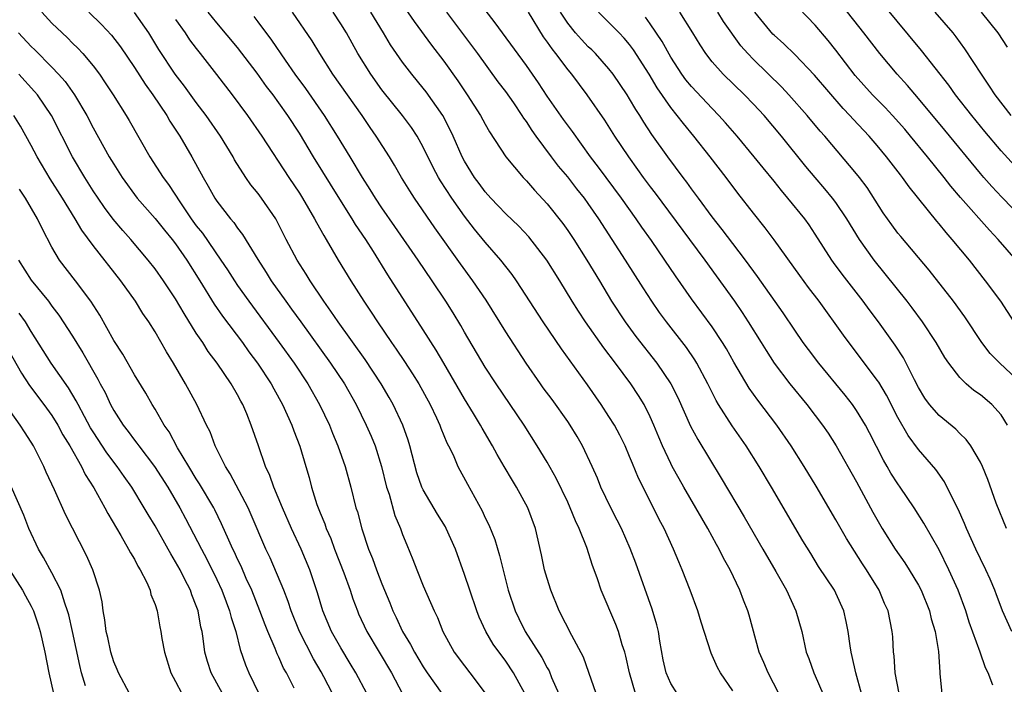
# Model space of a CAD drawing. Units: inches. Extents: x 2670000 to 2671137, y 1560000 to 1561272.
# Drawn here: x 2670308 to 2670403, y 1560232 to 1560296 of the extents above; entities that cross this region are included whole.
import ezdxf

# ---------------------------------------------------------------- set-up
doc = ezdxf.new("R2010")
doc.units = ezdxf.units.IN
doc.header["$MEASUREMENT"] = 0
doc.layers.add('LD26701560_2ft', color=252, linetype='Continuous')

msp = doc.modelspace()

# ---------------------------------------------------------------- linework, layer by layer
at = {"layer": 'LD26701560_2ft'}
for points, elevation in [([(2670344.148, 1560299), (2670346.114, 1560296.114), (2670347.81, 1560293.81), (2670349, 1560292.255), (2670350.352, 1560290.352), (2670351.263, 1560289), (2670352.556, 1560287), (2670353, 1560286.16), (2670353.426, 1560285.426), (2670355.013, 1560283), (2670356.684, 1560281), (2670357, 1560280.67), (2670357.768, 1560279.768), (2670359, 1560278.451), (2670360.53, 1560276.53), (2670361, 1560275.869), (2670361.582, 1560275), (2670362.858, 1560273), (2670364.074, 1560271), (2670365.261, 1560269), (2670366.566, 1560267), (2670367.606, 1560265.606), (2670369.649, 1560263), (2670371.008, 1560261), (2670371.68, 1560259.68), (2670372.916, 1560256.916), (2670373.607, 1560255.607), (2670375.881, 1560251.881), (2670378.117, 1560248.117), (2670379.925, 1560245), (2670381.166, 1560242.834), (2670382.192, 1560241), (2670383.127, 1560239), (2670383.68, 1560237), (2670384.125, 1560235), (2670384.38, 1560234.38), (2670384.871, 1560233), (2670385, 1560232.729), (2670385.721, 1560231)], 9178), ([(2670405.126, 1560277), (2670403.091, 1560279.092), (2670402.119, 1560280.119), (2670401.337, 1560281), (2670401, 1560281.388), (2670397.571, 1560285.571), (2670395, 1560288.666), (2670393.921, 1560289.921), (2670392.922, 1560291), (2670391.239, 1560293), (2670389.705, 1560295), (2670387.64, 1560297.64)], 9200), ([(2670405, 1560281.419), (2670403, 1560283.591), (2670401.443, 1560285.443), (2670400.182, 1560287), (2670398.602, 1560289), (2670397.931, 1560289.931), (2670395.295, 1560293.295), (2670391.675, 1560297.675)], 9202), ([(2670310.015, 1560297), (2670311, 1560295.956), (2670311.986, 1560295), (2670312.52, 1560294.52), (2670313, 1560294.027), (2670313.523, 1560293.523), (2670314.001, 1560293), (2670315, 1560291.807), (2670315.609, 1560291), (2670316.179, 1560290.179), (2670316.958, 1560289), (2670318.212, 1560287), (2670318.506, 1560286.506), (2670320.513, 1560283), (2670321.781, 1560281), (2670322.303, 1560280.302), (2670323.459, 1560278.541), (2670324.511, 1560277), (2670325, 1560276.324), (2670325.587, 1560275.587), (2670327.394, 1560273), (2670328.036, 1560272.036), (2670328.69, 1560271), (2670329, 1560270.542), (2670330.091, 1560269), (2670333.047, 1560265), (2670334.49, 1560263), (2670335.828, 1560261), (2670336.958, 1560259), (2670337.898, 1560257), (2670338.211, 1560256.211), (2670338.735, 1560255), (2670339.443, 1560253), (2670339.981, 1560251), (2670340.479, 1560249), (2670340.611, 1560248.611), (2670341.044, 1560246.956), (2670341.701, 1560245), (2670342.077, 1560244.077), (2670342.465, 1560243), (2670343, 1560241.635), (2670343.773, 1560239.773), (2670344.065, 1560239), (2670344.367, 1560238.367), (2670344.979, 1560237), (2670345.757, 1560235.757), (2670346.145, 1560235), (2670347, 1560233.586), (2670347.388, 1560233), (2670348.811, 1560231)], 9160), ([(2670314.578, 1560297), (2670315.807, 1560295.808), (2670316.782, 1560294.782), (2670317.649, 1560293.649), (2670319, 1560291.655), (2670320.04, 1560290.04), (2670320.797, 1560289), (2670322.135, 1560287), (2670322.446, 1560286.446), (2670323.392, 1560285), (2670324.561, 1560283), (2670325.652, 1560281), (2670326.16, 1560280.16), (2670326.802, 1560279), (2670327, 1560278.703), (2670328.311, 1560277), (2670328.635, 1560276.635), (2670329, 1560276.093), (2670329.484, 1560275.484), (2670330.952, 1560273.048), (2670331.784, 1560271.784), (2670332.263, 1560271), (2670333.674, 1560269), (2670334.24, 1560268.24), (2670335.12, 1560267), (2670338.025, 1560263), (2670339.364, 1560261), (2670340.506, 1560259), (2670341.479, 1560257), (2670341.94, 1560255.94), (2670342.323, 1560255), (2670342.966, 1560253), (2670343.452, 1560251), (2670343.688, 1560250.312), (2670344.26, 1560248.26), (2670344.79, 1560247), (2670345, 1560246.414), (2670345.405, 1560245.405), (2670345.998, 1560243.998), (2670346.363, 1560243), (2670347, 1560241.441), (2670348.058, 1560239), (2670348.373, 1560238.373), (2670348.912, 1560237), (2670350.006, 1560235), (2670351, 1560233.667), (2670351.523, 1560233), (2670353, 1560231.047)], 9162), ([(2670356.857, 1560231), (2670355.749, 1560233), (2670355, 1560234.132), (2670353.788, 1560235.787), (2670353.081, 1560237), (2670352.404, 1560238.404), (2670352.185, 1560239), (2670351.501, 1560241), (2670351, 1560242.54), (2670350.113, 1560245), (2670349.233, 1560247), (2670349.152, 1560247.152), (2670348.386, 1560248.386), (2670347, 1560250.731), (2670346.87, 1560251), (2670346.392, 1560252.392), (2670345.714, 1560255), (2670345.541, 1560255.541), (2670345.017, 1560257), (2670344.076, 1560259), (2670343.688, 1560259.688), (2670342.923, 1560261), (2670341.359, 1560263.359), (2670338.759, 1560267), (2670338.056, 1560268.056), (2670337.37, 1560269), (2670336.03, 1560271), (2670335.643, 1560271.643), (2670334.783, 1560273), (2670333.726, 1560275), (2670332.81, 1560276.81), (2670332.696, 1560277), (2670331.322, 1560279), (2670331, 1560279.434), (2670330.296, 1560280.296), (2670329.808, 1560281), (2670328.717, 1560282.717), (2670328.564, 1560283), (2670327.339, 1560285), (2670325.949, 1560287), (2670325, 1560288.259), (2670323.849, 1560289.849), (2670322.968, 1560291), (2670321.384, 1560293.383), (2670320.41, 1560295), (2670319, 1560296.997)], 9164), ([(2670363.756, 1560231), (2670363.053, 1560233.053), (2670362.522, 1560234.522), (2670361.389, 1560236.611), (2670360.186, 1560239), (2670359.375, 1560241), (2670359, 1560242.144), (2670358.746, 1560243), (2670358.452, 1560244.452), (2670357.883, 1560247), (2670357.124, 1560249), (2670356.027, 1560251), (2670355.637, 1560251.637), (2670354.85, 1560253), (2670354.158, 1560254.158), (2670353.696, 1560255), (2670352.699, 1560256.699), (2670352.544, 1560257), (2670351.876, 1560258.124), (2670351, 1560259.553), (2670349.004, 1560263.004), (2670348.258, 1560264.258), (2670347, 1560266.241), (2670343.562, 1560271.562), (2670342.162, 1560273.838), (2670341.421, 1560275), (2670340.446, 1560276.446), (2670340.115, 1560277), (2670338.898, 1560278.898), (2670336.362, 1560283), (2670335, 1560285.285), (2670333.877, 1560287), (2670333, 1560288.241), (2670332.44, 1560289), (2670331.813, 1560289.813), (2670330.904, 1560291.096), (2670329, 1560293.601), (2670327, 1560295.967), (2670326.157, 1560297)], 9168), ([(2670367.557, 1560231), (2670366.985, 1560233), (2670366.635, 1560234.635), (2670366.533, 1560235), (2670366.286, 1560235.714), (2670365.923, 1560237), (2670365.674, 1560237.673), (2670364.244, 1560241), (2670363.878, 1560242.122), (2670363.56, 1560243), (2670363.398, 1560243.398), (2670362.857, 1560245.143), (2670362.116, 1560247), (2670361.746, 1560247.746), (2670361.252, 1560249), (2670361, 1560249.546), (2670359.872, 1560251.872), (2670359, 1560253.417), (2670358.054, 1560255), (2670356.791, 1560257), (2670354.062, 1560261), (2670353, 1560262.621), (2670351, 1560266.006), (2670350.641, 1560266.641), (2670349.884, 1560267.884), (2670349.179, 1560269), (2670347.854, 1560271), (2670346.498, 1560273), (2670344.256, 1560276.256), (2670343, 1560278.052), (2670342.36, 1560279), (2670341.849, 1560279.849), (2670341.096, 1560281), (2670339.909, 1560283), (2670338.685, 1560285), (2670337.42, 1560287), (2670335.608, 1560289.608), (2670334.595, 1560291), (2670333.639, 1560292.361), (2670332.312, 1560294.312), (2670331, 1560296.076), (2670330.602, 1560296.602)], 9170), ([(2670371.606, 1560231), (2670371, 1560231.958), (2670370.529, 1560233), (2670370.257, 1560234.257), (2670369.935, 1560236.065), (2670369.794, 1560237), (2670369.641, 1560237.641), (2670369.186, 1560239.186), (2670367.615, 1560243.615), (2670367.062, 1560245.062), (2670366.204, 1560247), (2670365.805, 1560247.805), (2670365.176, 1560249), (2670364.222, 1560251), (2670363.873, 1560251.873), (2670363.383, 1560253), (2670362.446, 1560255), (2670361.912, 1560255.912), (2670361.252, 1560257), (2670361, 1560257.364), (2670359.486, 1560259.486), (2670358.622, 1560260.622), (2670358.351, 1560261), (2670356.974, 1560263), (2670355, 1560266.043), (2670353.097, 1560269.097), (2670351.811, 1560271), (2670350.62, 1560272.62), (2670348.131, 1560276.131), (2670346.156, 1560279), (2670345.697, 1560279.697), (2670344.904, 1560281), (2670344.206, 1560282.206), (2670343.722, 1560283), (2670342.442, 1560285), (2670341.844, 1560285.844), (2670341.064, 1560287), (2670338.224, 1560291), (2670336.961, 1560293), (2670336.23, 1560294.23), (2670334.324, 1560297)], 9172), ([(2670377, 1560231.275), (2670375.81, 1560233), (2670375.529, 1560233.529), (2670375, 1560234.699), (2670374.895, 1560234.895), (2670373.928, 1560237.928), (2670373.606, 1560239), (2670372.869, 1560241), (2670372.097, 1560243), (2670371.758, 1560243.758), (2670371.256, 1560245), (2670370.342, 1560247), (2670369.873, 1560247.873), (2670369.32, 1560249), (2670367.861, 1560251.86), (2670367.272, 1560253.272), (2670367, 1560253.966), (2670366.556, 1560255), (2670366.046, 1560256.046), (2670365.529, 1560257), (2670365, 1560257.849), (2670364.231, 1560259), (2670362.904, 1560260.904), (2670360.386, 1560264.386), (2670358.622, 1560267), (2670356.029, 1560271), (2670355.608, 1560271.608), (2670354.533, 1560273), (2670353, 1560274.741), (2670351.981, 1560275.981), (2670351, 1560277.25), (2670349.762, 1560279), (2670348.67, 1560280.67), (2670348.48, 1560281), (2670347.97, 1560281.97), (2670347, 1560283.947), (2670346.406, 1560285), (2670345.851, 1560285.851), (2670344.993, 1560287), (2670343, 1560289.506), (2670341.914, 1560291), (2670340.667, 1560293), (2670339.56, 1560295), (2670339, 1560295.89), (2670338.262, 1560297)], 9174), ([(2670381.462, 1560231), (2670380.416, 1560233), (2670380.01, 1560234.01), (2670379.568, 1560235), (2670378.591, 1560238.592), (2670378.466, 1560239), (2670378.036, 1560240.036), (2670377.673, 1560241), (2670376.735, 1560243), (2670376.11, 1560244.11), (2670375.693, 1560245), (2670375.435, 1560245.435), (2670374.578, 1560247), (2670373.987, 1560247.987), (2670373.414, 1560249), (2670372.244, 1560251), (2670371.791, 1560251.791), (2670371.141, 1560253), (2670371, 1560253.274), (2670370.196, 1560255), (2670369.836, 1560255.836), (2670369.361, 1560257), (2670369, 1560257.807), (2670368.401, 1560259), (2670367.869, 1560259.869), (2670367.121, 1560261), (2670365.639, 1560263), (2670364.491, 1560264.491), (2670362.715, 1560267), (2670362.031, 1560268.031), (2670361.428, 1560269), (2670360.227, 1560271), (2670358.984, 1560273), (2670357.243, 1560275.243), (2670356.266, 1560276.266), (2670355, 1560277.479), (2670354.264, 1560278.264), (2670353.547, 1560279), (2670353, 1560279.613), (2670352.418, 1560280.418), (2670351.972, 1560281), (2670351, 1560282.568), (2670350.772, 1560283), (2670349.914, 1560285), (2670349.624, 1560285.624), (2670348.901, 1560287), (2670347.286, 1560289.286), (2670347, 1560289.655), (2670345.902, 1560291), (2670345, 1560292.176), (2670344.412, 1560293), (2670343.835, 1560293.835), (2670343.14, 1560295), (2670341.905, 1560297)], 9176), ([(2670389.491, 1560231), (2670388.921, 1560233), (2670388.588, 1560234.588), (2670388.476, 1560235), (2670388.372, 1560235.628), (2670388.182, 1560237), (2670387.988, 1560237.988), (2670387.759, 1560239), (2670387, 1560240.713), (2670386.859, 1560241), (2670385.323, 1560243.323), (2670384.552, 1560244.552), (2670383.803, 1560245.803), (2670380.764, 1560251), (2670379.56, 1560253), (2670378.287, 1560255), (2670376.937, 1560256.937), (2670375.624, 1560259), (2670375.39, 1560259.39), (2670374.591, 1560261), (2670373.524, 1560263), (2670373.327, 1560263.327), (2670372.516, 1560264.516), (2670370.59, 1560267), (2670369.912, 1560267.912), (2670369.147, 1560269), (2670368.306, 1560270.305), (2670366.611, 1560273), (2670364.025, 1560277), (2670363, 1560278.47), (2670362.613, 1560279), (2670361.892, 1560279.892), (2670361, 1560281.045), (2670360.108, 1560282.108), (2670359.426, 1560283), (2670357.939, 1560285), (2670357.542, 1560285.542), (2670357, 1560286.408), (2670356.749, 1560286.749), (2670356.602, 1560287), (2670355.775, 1560288.225), (2670355, 1560289.34), (2670354.275, 1560290.275), (2670352.278, 1560293), (2670349.293, 1560297)], 9180), ([(2670393.141, 1560231), (2670392.752, 1560233), (2670392.641, 1560234.64), (2670392.583, 1560235), (2670392.504, 1560236.503), (2670392.456, 1560237), (2670392.047, 1560239), (2670391.717, 1560239.717), (2670391.179, 1560241), (2670389.955, 1560243), (2670389.57, 1560243.571), (2670388.024, 1560246.024), (2670387, 1560247.83), (2670385.088, 1560251.088), (2670383.931, 1560253), (2670382.676, 1560255), (2670381.281, 1560257), (2670379.419, 1560259.419), (2670378.584, 1560260.584), (2670377.109, 1560263.109), (2670376.39, 1560264.39), (2670376.018, 1560265), (2670375, 1560266.517), (2670373, 1560269.234), (2670371.454, 1560271.454), (2670370.422, 1560273), (2670369.117, 1560274.883), (2670368.189, 1560276.189), (2670367.645, 1560277), (2670366.221, 1560279), (2670363.991, 1560281.991), (2670363.221, 1560283), (2670361.458, 1560285.458), (2670360.605, 1560286.605), (2670359, 1560288.868), (2670358.161, 1560290.161), (2670357, 1560291.846), (2670354.682, 1560295), (2670353.98, 1560295.98), (2670353, 1560297.229)], 9182), ([(2670357.153, 1560297), (2670358.622, 1560294.622), (2670359, 1560294.12), (2670359.451, 1560293.451), (2670359.832, 1560293), (2670361, 1560291.43), (2670361.361, 1560291), (2670362.848, 1560289), (2670364.552, 1560286.552), (2670365.546, 1560285), (2670366.882, 1560283), (2670367.78, 1560281.78), (2670368.326, 1560281), (2670369, 1560280.102), (2670369.485, 1560279.485), (2670372.819, 1560275), (2670374.285, 1560273), (2670377.153, 1560269), (2670377.911, 1560267.911), (2670378.505, 1560267), (2670379.76, 1560265), (2670380.227, 1560264.226), (2670381.017, 1560263.017), (2670382.541, 1560261), (2670384.173, 1560259), (2670385, 1560257.928), (2670385.709, 1560257), (2670386.233, 1560256.233), (2670387.038, 1560255), (2670389, 1560251.516), (2670390.581, 1560248.581), (2670391.483, 1560247), (2670392.737, 1560245), (2670393.673, 1560243.673), (2670394.105, 1560243), (2670395, 1560241.501), (2670395.265, 1560241), (2670396.059, 1560239), (2670396.229, 1560238.229), (2670396.606, 1560237), (2670396.938, 1560235.062), (2670397.058, 1560233.058), (2670397.083, 1560232.917), (2670397.274, 1560231)], 9184), ([(2670402.206, 1560231.795), (2670401.742, 1560233), (2670401.493, 1560233.493), (2670400.982, 1560235.018), (2670399.923, 1560237.923), (2670399.578, 1560239), (2670398.836, 1560241), (2670397.945, 1560243), (2670397, 1560244.909), (2670395.508, 1560247.509), (2670394.591, 1560249), (2670393.225, 1560251), (2670393, 1560251.306), (2670392.335, 1560252.335), (2670391.962, 1560253), (2670391.603, 1560253.603), (2670390.264, 1560256.263), (2670389.871, 1560257), (2670389, 1560258.431), (2670388.596, 1560259), (2670387.894, 1560259.893), (2670385.342, 1560263), (2670384.332, 1560264.332), (2670383.835, 1560265), (2670383, 1560266.196), (2670381.876, 1560267.876), (2670379.41, 1560271.41), (2670378.239, 1560273), (2670377, 1560274.609), (2670375.973, 1560275.973), (2670375, 1560277.2), (2670373.665, 1560279), (2670373.393, 1560279.393), (2670373, 1560279.906), (2670372.546, 1560280.546), (2670372.187, 1560281), (2670370.701, 1560283), (2670369.167, 1560285.167), (2670368.37, 1560286.37), (2670367.984, 1560287), (2670367.589, 1560287.589), (2670367, 1560288.627), (2670366.765, 1560289), (2670365.413, 1560291), (2670365, 1560291.526), (2670363.698, 1560293), (2670363.351, 1560293.351), (2670363, 1560293.67), (2670362.351, 1560294.351), (2670361.769, 1560295), (2670361, 1560295.939), (2670360.304, 1560297)], 9186), ([(2670404.054, 1560237), (2670403.15, 1560239), (2670403, 1560239.377), (2670402.579, 1560240.578), (2670402.413, 1560241), (2670401.934, 1560242.066), (2670401.54, 1560243), (2670401, 1560244.04), (2670400.545, 1560245), (2670399.645, 1560247), (2670399.468, 1560247.469), (2670398.856, 1560248.856), (2670398.532, 1560249.468), (2670397.518, 1560251.518), (2670396.693, 1560252.694), (2670395, 1560254.64), (2670393.992, 1560255.992), (2670393, 1560257.741), (2670391.902, 1560259.903), (2670391.154, 1560261.154), (2670391, 1560261.376), (2670387.72, 1560265.72), (2670385.375, 1560269), (2670384.345, 1560270.345), (2670383.498, 1560271.498), (2670381, 1560274.969), (2670380.135, 1560276.135), (2670379, 1560277.535), (2670377.476, 1560279.476), (2670376.347, 1560281), (2670374.812, 1560283), (2670373.225, 1560285), (2670372.213, 1560286.213), (2670371.624, 1560287), (2670371, 1560287.769), (2670369.677, 1560289.677), (2670368.906, 1560291), (2670367.38, 1560293.38), (2670367, 1560293.883), (2670366.484, 1560294.484), (2670365.987, 1560295), (2670365, 1560296.017), (2670363.984, 1560297)], 9188), ([(2670403.539, 1560247), (2670402.543, 1560249.457), (2670401.737, 1560251.737), (2670401.195, 1560253), (2670401, 1560253.403), (2670400.074, 1560255), (2670399.619, 1560255.618), (2670399, 1560256.191), (2670398.606, 1560256.606), (2670397, 1560257.928), (2670396.072, 1560259), (2670395.618, 1560259.618), (2670395, 1560260.635), (2670394.604, 1560261.396), (2670393.816, 1560263), (2670393.535, 1560263.535), (2670392.751, 1560264.751), (2670391.129, 1560267), (2670390.209, 1560268.209), (2670389.635, 1560269), (2670387.616, 1560271.616), (2670386.771, 1560272.771), (2670386.607, 1560273), (2670385, 1560275.519), (2670384.4, 1560276.4), (2670383.969, 1560277), (2670382.346, 1560279), (2670381.723, 1560279.723), (2670381, 1560280.641), (2670379.935, 1560281.935), (2670379.089, 1560283), (2670377.418, 1560285), (2670376.295, 1560286.295), (2670375.658, 1560287), (2670375, 1560287.671), (2670373, 1560289.804), (2670372.461, 1560290.461), (2670372.073, 1560291), (2670371, 1560292.657), (2670370.167, 1560294.167), (2670369, 1560295.883), (2670368.53, 1560296.53)], 9190), ([(2670403.644, 1560257), (2670403, 1560258.007), (2670402.103, 1560259), (2670401, 1560259.94), (2670400.37, 1560260.37), (2670399.631, 1560261), (2670399, 1560261.613), (2670397.927, 1560263), (2670397.551, 1560263.551), (2670396.719, 1560265), (2670395.395, 1560267), (2670394.375, 1560268.375), (2670393.89, 1560269), (2670390.697, 1560273), (2670389.278, 1560275), (2670388.058, 1560277), (2670387, 1560278.56), (2670386.668, 1560279), (2670385.911, 1560279.911), (2670384.981, 1560280.981), (2670384.07, 1560282.071), (2670381.716, 1560285), (2670380.034, 1560287), (2670379, 1560288.115), (2670378.143, 1560289), (2670376.059, 1560291), (2670375, 1560292.2), (2670374.374, 1560293), (2670373.834, 1560293.834), (2670373.128, 1560295), (2670371.859, 1560297)], 9192), ([(2670405.009, 1560261.009), (2670402.875, 1560263), (2670401.945, 1560263.945), (2670401.127, 1560265), (2670399.487, 1560267.487), (2670398.382, 1560269), (2670396.026, 1560272.026), (2670393.276, 1560275.276), (2670393, 1560275.617), (2670392.41, 1560276.41), (2670391.587, 1560277.586), (2670390.019, 1560280.019), (2670389.284, 1560281), (2670389, 1560281.355), (2670385.908, 1560285), (2670385.483, 1560285.482), (2670384.221, 1560287), (2670382.442, 1560289), (2670381.743, 1560289.743), (2670379, 1560292.429), (2670378.453, 1560293), (2670377.768, 1560293.768), (2670376.103, 1560296.103), (2670375.557, 1560297)], 9194), ([(2670404.27, 1560267), (2670402.983, 1560269), (2670401.51, 1560271), (2670399.934, 1560273), (2670398.28, 1560275), (2670397.671, 1560275.671), (2670397, 1560276.516), (2670396.773, 1560276.773), (2670394.086, 1560280.086), (2670393.454, 1560281), (2670393.248, 1560281.248), (2670391.915, 1560283), (2670391, 1560284.097), (2670390.214, 1560285), (2670388.655, 1560286.655), (2670388.36, 1560287), (2670387.691, 1560287.691), (2670384.909, 1560290.909), (2670383, 1560292.9), (2670381.943, 1560293.944), (2670381, 1560294.781), (2670380.893, 1560294.893), (2670379.125, 1560297)], 9196), ([(2670404.476, 1560273), (2670402.73, 1560275), (2670401.886, 1560275.886), (2670399.064, 1560279.064), (2670398.143, 1560280.143), (2670397.484, 1560281), (2670395.874, 1560283), (2670394.239, 1560285), (2670393.671, 1560285.672), (2670392.493, 1560287), (2670391.772, 1560287.772), (2670390.549, 1560289), (2670388.866, 1560290.866), (2670387, 1560293.333), (2670386.26, 1560294.26), (2670385, 1560295.751), (2670383.407, 1560297.407)], 9198), ([(2670396.593, 1560297), (2670398.32, 1560295), (2670398.625, 1560294.625), (2670399.473, 1560293.473), (2670401.067, 1560291), (2670401.857, 1560289.857), (2670402.393, 1560289), (2670403.96, 1560287)], 9204), ([(2670403.614, 1560293.614), (2670402.718, 1560295), (2670401.099, 1560297)], 9206), ([(2670323, 1560296.304), (2670323.906, 1560295), (2670324.343, 1560294.343), (2670325, 1560293.48), (2670325.392, 1560293), (2670326.975, 1560290.975), (2670328.469, 1560289), (2670329.953, 1560287), (2670331.358, 1560285), (2670333.961, 1560281), (2670335, 1560279.475), (2670335.302, 1560279), (2670336.473, 1560277), (2670336.647, 1560276.647), (2670337.364, 1560275.363), (2670337.598, 1560275), (2670338.768, 1560273), (2670339.974, 1560271), (2670341.237, 1560269), (2670341.953, 1560267.953), (2670342.569, 1560267), (2670343.934, 1560265), (2670344.378, 1560264.378), (2670345.177, 1560263.177), (2670345.968, 1560261.968), (2670346.559, 1560261), (2670347.666, 1560259), (2670348.275, 1560257.725), (2670348.613, 1560257), (2670348.712, 1560256.712), (2670349.293, 1560255.293), (2670349.452, 1560255), (2670349.883, 1560254.117), (2670350.364, 1560253), (2670351.279, 1560251.279), (2670352.7, 1560248.7), (2670353, 1560248.034), (2670353.343, 1560247.344), (2670353.925, 1560245.925), (2670354.384, 1560244.384), (2670355.243, 1560241), (2670355.907, 1560239), (2670356.278, 1560238.278), (2670356.885, 1560237), (2670358.487, 1560234.486), (2670359, 1560233.498), (2670359.191, 1560233.191), (2670359.44, 1560232.56), (2670361, 1560229.028)], 9166), ([(2670307.766, 1560295), (2670309, 1560293.684), (2670309.35, 1560293.35), (2670311, 1560291.695), (2670311.66, 1560291), (2670312.288, 1560290.288), (2670313.205, 1560289), (2670314.389, 1560287), (2670315, 1560285.804), (2670316.564, 1560283), (2670317, 1560282.272), (2670317.801, 1560281), (2670319.265, 1560279), (2670321, 1560277.034), (2670321.906, 1560275.905), (2670322.66, 1560275), (2670323, 1560274.558), (2670324.081, 1560273), (2670325.342, 1560271), (2670326.725, 1560268.725), (2670327.549, 1560267.549), (2670329.48, 1560265), (2670330.109, 1560264.109), (2670330.945, 1560263), (2670332.261, 1560261), (2670332.514, 1560260.514), (2670333.369, 1560259), (2670334.257, 1560257), (2670334.445, 1560256.445), (2670335.027, 1560254.973), (2670335.628, 1560253), (2670335.931, 1560251.931), (2670336.169, 1560251), (2670336.696, 1560249.304), (2670337, 1560248.522), (2670337.457, 1560247.457), (2670337.6, 1560247), (2670338.034, 1560246.034), (2670338.412, 1560245), (2670339.299, 1560242.701), (2670339.9, 1560241), (2670340.17, 1560240.17), (2670340.619, 1560239), (2670340.738, 1560238.737), (2670341.531, 1560237), (2670343.906, 1560233), (2670345, 1560230.976)], 9158), ([(2670341.528, 1560231), (2670340.46, 1560233), (2670339.922, 1560233.922), (2670339, 1560235.437), (2670338.115, 1560237), (2670337.27, 1560239), (2670336.753, 1560240.753), (2670335.991, 1560243), (2670335.157, 1560245), (2670334.243, 1560247), (2670333.359, 1560249), (2670332.512, 1560251), (2670332.133, 1560252.133), (2670331.719, 1560253), (2670331.014, 1560254.986), (2670330.335, 1560257), (2670329.889, 1560258.111), (2670329.516, 1560259), (2670329.326, 1560259.326), (2670329, 1560259.954), (2670328.395, 1560261), (2670327.038, 1560263), (2670326.153, 1560264.153), (2670325.619, 1560265), (2670325, 1560265.913), (2670323.809, 1560267.809), (2670323, 1560269.245), (2670321.823, 1560271), (2670321, 1560272.16), (2670320.341, 1560273), (2670318.653, 1560275), (2670317.869, 1560275.869), (2670316.956, 1560276.956), (2670316.097, 1560278.097), (2670315.479, 1560279), (2670315, 1560279.72), (2670314.184, 1560281), (2670312.986, 1560283), (2670310.96, 1560287), (2670309.611, 1560289), (2670309.334, 1560289.334), (2670307.806, 1560291)], 9156), ([(2670338.189, 1560231), (2670337.368, 1560232.632), (2670337.114, 1560233.114), (2670336.362, 1560234.362), (2670334.995, 1560237), (2670334.204, 1560239), (2670333.912, 1560239.912), (2670333.482, 1560241), (2670332.148, 1560244.148), (2670331.746, 1560245), (2670330.325, 1560248.325), (2670330.021, 1560249), (2670328.299, 1560252.299), (2670327.832, 1560253), (2670326.829, 1560255), (2670326.339, 1560256.339), (2670326, 1560257), (2670325.057, 1560259), (2670323.964, 1560261), (2670322.785, 1560263), (2670322.098, 1560264.098), (2670321, 1560266.029), (2670320.407, 1560267), (2670319.832, 1560267.832), (2670319.121, 1560269), (2670317.678, 1560271), (2670315, 1560274.415), (2670313.896, 1560275.896), (2670313.265, 1560277), (2670312.043, 1560279), (2670310.852, 1560280.852), (2670309.581, 1560283), (2670309, 1560284.112), (2670307.954, 1560285.954), (2670307.304, 1560287)], 9154), ([(2670334.485, 1560231.515), (2670333.745, 1560233), (2670333.468, 1560233.468), (2670333, 1560234.515), (2670332.839, 1560234.839), (2670332.642, 1560235.358), (2670331.933, 1560237), (2670331.664, 1560237.664), (2670331.169, 1560239), (2670330.371, 1560241), (2670329.848, 1560242.151), (2670329.337, 1560243.337), (2670329, 1560244.028), (2670328.7, 1560244.7), (2670328.546, 1560245), (2670328.157, 1560245.843), (2670327.457, 1560247.457), (2670326.803, 1560248.803), (2670326.7, 1560249), (2670325.327, 1560251.327), (2670325, 1560251.812), (2670324.265, 1560253), (2670323.181, 1560254.819), (2670322.357, 1560256.357), (2670321.902, 1560257), (2670321, 1560258.552), (2670320.715, 1560259), (2670320.094, 1560260.094), (2670319, 1560261.886), (2670317.866, 1560263.866), (2670317, 1560265.217), (2670315.645, 1560267.645), (2670314.771, 1560269), (2670313.297, 1560271), (2670311.754, 1560273), (2670311, 1560274.233), (2670310.049, 1560276.049), (2670309.611, 1560277), (2670308.449, 1560279), (2670307.869, 1560279.869)], 9152), ([(2670307.767, 1560273), (2670309, 1560271.037), (2670310.665, 1560269), (2670311, 1560268.54), (2670311.672, 1560267.672), (2670313, 1560265.631), (2670314.012, 1560264.011), (2670315.464, 1560261.464), (2670315.694, 1560261), (2670316.152, 1560260.152), (2670316.688, 1560259), (2670317, 1560258.431), (2670317.916, 1560257), (2670318.394, 1560256.394), (2670319, 1560255.56), (2670319.251, 1560255.251), (2670319.421, 1560255), (2670320.951, 1560253), (2670322.239, 1560251), (2670323.404, 1560249), (2670323.964, 1560247.964), (2670325.492, 1560245), (2670326.021, 1560244.021), (2670327, 1560242.036), (2670327.479, 1560241), (2670327.882, 1560239.882), (2670328.234, 1560239), (2670328.376, 1560238.376), (2670328.831, 1560237), (2670329.262, 1560235.262), (2670329.77, 1560233.77), (2670330.086, 1560233), (2670331.071, 1560231)], 9150), ([(2670327.53, 1560231), (2670326.431, 1560233), (2670326.089, 1560234.089), (2670325.844, 1560235), (2670325.676, 1560236.324), (2670325.558, 1560237), (2670325.442, 1560237.442), (2670325.169, 1560239), (2670325, 1560239.483), (2670324.565, 1560240.565), (2670324.425, 1560241), (2670323.873, 1560242.127), (2670323.422, 1560243), (2670323, 1560243.765), (2670322.522, 1560244.522), (2670322.267, 1560245), (2670321, 1560247.234), (2670320.333, 1560248.333), (2670319.961, 1560249), (2670318.746, 1560251), (2670318.013, 1560252.013), (2670317.336, 1560253), (2670316.324, 1560254.324), (2670315, 1560256.347), (2670314.75, 1560256.75), (2670314.152, 1560257.848), (2670313.54, 1560259), (2670313.366, 1560259.366), (2670312.614, 1560260.614), (2670310.919, 1560263), (2670309, 1560266.075), (2670308.442, 1560267), (2670307.845, 1560267.844)], 9148), ([(2670306.376, 1560265), (2670308.045, 1560262.045), (2670308.846, 1560260.845), (2670310.236, 1560259), (2670311, 1560257.928), (2670311.577, 1560257), (2670312.078, 1560256.078), (2670312.741, 1560255), (2670313.875, 1560253), (2670314.236, 1560252.236), (2670315.071, 1560250.929), (2670316.146, 1560249), (2670316.437, 1560248.437), (2670317.688, 1560246.312), (2670318.432, 1560245), (2670318.616, 1560244.616), (2670319, 1560244.003), (2670319.347, 1560243.347), (2670319.575, 1560243), (2670320.166, 1560241.834), (2670320.534, 1560241), (2670320.609, 1560240.609), (2670321, 1560239.614), (2670321.192, 1560239), (2670321.469, 1560237.469), (2670321.571, 1560237), (2670321.674, 1560236.326), (2670321.92, 1560235), (2670322.542, 1560233), (2670323, 1560232.159), (2670323.592, 1560231)], 9146), ([(2670318.518, 1560231), (2670317.472, 1560233), (2670317.337, 1560233.337), (2670317, 1560234.078), (2670316.715, 1560235), (2670316.419, 1560236.419), (2670316.27, 1560237), (2670316.15, 1560238.15), (2670315.97, 1560239), (2670315.872, 1560239.872), (2670315.632, 1560241), (2670314.98, 1560243), (2670314.372, 1560244.372), (2670313.008, 1560247.008), (2670312.337, 1560248.337), (2670311.256, 1560250.744), (2670310.458, 1560252.458), (2670310.23, 1560253), (2670309.219, 1560255), (2670309, 1560255.354), (2670308.34, 1560256.34), (2670307.935, 1560257), (2670307, 1560258.33)], 9144), ([(2670314.249, 1560231.751), (2670313.875, 1560233), (2670313.7, 1560233.7), (2670313.01, 1560237.01), (2670312.634, 1560238.634), (2670312.533, 1560239), (2670312.246, 1560239.754), (2670311.863, 1560241), (2670311, 1560242.694), (2670310.183, 1560244.183), (2670309.698, 1560245), (2670308.782, 1560247), (2670308.273, 1560248.273), (2670307.051, 1560251.051)], 9142), ([(2670306.91, 1560243), (2670308.145, 1560241), (2670308.459, 1560240.459), (2670309, 1560239.451), (2670309.22, 1560239), (2670309.667, 1560237.667), (2670309.867, 1560237), (2670310.321, 1560235), (2670310.711, 1560233), (2670311.157, 1560231)], 9140)]:
    msp.add_lwpolyline(points, dxfattribs=dict(at, elevation=elevation))

doc.saveas('drawing.dxf')
